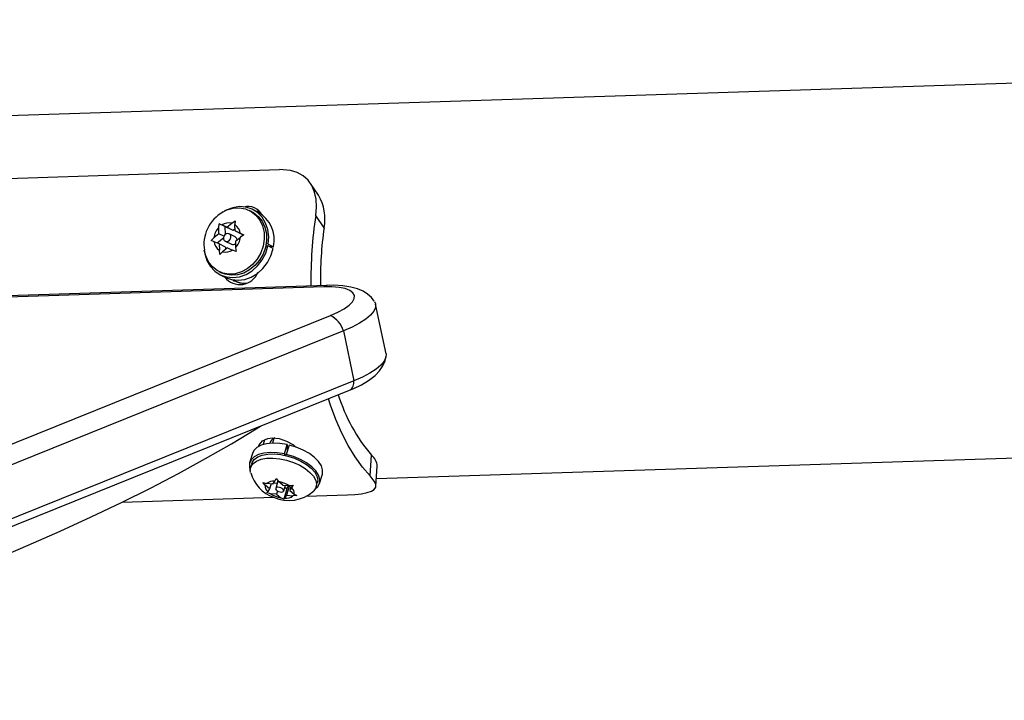
# Model space of a CAD drawing. Extents: x 1642 to 2254, y 1787 to 2257.
# Drawn here: x 1822 to 1832, y 1966 to 1973 of the extents above; entities that cross this region are included whole.
import ezdxf

# ---------------------------------------------------------------- set-up
doc = ezdxf.new("R2010")
doc.units = 0
doc.header["$LTSCALE"] = 0.125
doc.header["$MEASUREMENT"] = 0
doc.layers.add('CONTOUR', color=7, linetype='CONTINUOUS')

msp = doc.modelspace()

# ---------------------------------------------------------------- linework, layer by layer
at = {"layer": 'CONTOUR'}
for p, q in [((1881.6366, 1973.5771), (1817.7786, 1971.4922)), ((1820.3808, 1970.9928), (1824.7873, 1971.1367)), ((1825.1509, 1970.8967), (1825.0764, 1971.0074)), ((1824.526, 1970.7449), (1824.5042, 1970.7557)), ((1824.585, 1970.7401), (1824.5358, 1970.7646)), ((1824.218, 1970.5965), (1824.221, 1970.6308)), ((1824.221, 1970.6308), (1824.2464, 1970.6196)), ((1824.2751, 1970.6039), (1824.221, 1970.6308)), ((1824.2945, 1970.598), (1824.3408, 1970.6357)), ((1824.3408, 1970.6357), (1824.3732, 1970.6568)), ((1824.3732, 1970.6568), (1824.3702, 1970.6225)), ((1824.3719, 1970.5633), (1824.3702, 1970.6225)), ((1825.2023, 1970.5938), (1825.1251, 1970.7086)), ((1824.2197, 1970.5373), (1824.1734, 1970.4996)), ((1824.2197, 1970.5373), (1824.218, 1970.5965)), ((1824.2659, 1970.5144), (1824.2197, 1970.5373)), ((1824.2945, 1970.598), (1824.2464, 1970.6196)), ((1824.2751, 1970.6039), (1824.2772, 1970.5306)), ((1824.3526, 1970.5692), (1824.2751, 1970.6039)), ((1824.3526, 1970.5692), (1824.2945, 1970.598)), ((1824.3727, 1970.5087), (1824.3146, 1970.5376)), ((1824.3713, 1970.5844), (1824.3526, 1970.5692)), ((1824.43, 1970.5345), (1824.3719, 1970.5633)), ((1824.3719, 1970.5633), (1824.42, 1970.5418)), ((1824.42, 1970.5418), (1824.4534, 1970.5266)), ((1824.4511, 1970.525), (1824.43, 1970.5345)), ((1824.149, 1970.4746), (1824.1734, 1970.4996)), ((1824.1744, 1970.4634), (1824.149, 1970.4746)), ((1824.2225, 1970.4418), (1824.1744, 1970.4634)), ((1824.2626, 1970.4961), (1824.2053, 1970.4495)), ((1824.2225, 1970.4418), (1824.2242, 1970.3826)), ((1824.2806, 1970.413), (1824.2225, 1970.4418)), ((1824.2798, 1970.4676), (1824.338, 1970.4387)), ((1824.3747, 1970.4678), (1824.421, 1970.5055)), ((1824.3747, 1970.4678), (1824.3764, 1970.4086)), ((1824.4534, 1970.5266), (1824.421, 1970.5055)), ((1824.6812, 1970.4411), (1824.662, 1970.4422)), ((1824.6812, 1970.4411), (1824.7304, 1970.4166)), ((1824.2292, 1970.3444), (1824.2242, 1970.3826)), ((1824.2536, 1970.3694), (1824.2292, 1970.3444)), ((1824.2999, 1970.4071), (1824.2536, 1970.3694)), ((1824.2806, 1970.413), (1824.2812, 1970.3919)), ((1824.2999, 1970.4071), (1824.348, 1970.3856)), ((1824.3814, 1970.3704), (1824.348, 1970.3856)), ((1824.3764, 1970.4086), (1824.3814, 1970.3704)), ((1824.659, 1970.4259), (1824.6779, 1970.4236)), ((1824.7271, 1970.3992), (1824.6779, 1970.4236)), ((1824.7304, 1970.4166), (1824.6865, 1970.4193)), ((1824.2209, 1970.1846), (1824.2427, 1970.1738)), ((1824.233, 1970.1541), (1824.2822, 1970.1297)), ((1824.3546, 1970.1037), (1824.3619, 1970.1)), ((1824.355, 1970.1044), (1824.3632, 1970.0912)), ((1825.2001, 1970.0427), (1818.4425, 1969.8221)), ((1825.2304, 1970.0553), (1818.4728, 1969.8347)), ((1825.7814, 1969.4139), (1825.6843, 1969.8799)), ((1818.0737, 1966.8753), (1825.2623, 1969.7726)), ((1825.3837, 1969.6287), (1818.1951, 1966.7314)), ((1825.3837, 1969.6287), (1825.4808, 1969.1627)), ((1825.4808, 1969.1627), (1818.2922, 1966.2654)), ((1818.253, 1966.1771), (1825.4416, 1969.0744)), ((1825.6915, 1968.2487), (1845.6354, 1968.8998)), ((1824.6458, 1968.6104), (1824.6327, 1968.5664)), ((1824.7348, 1968.6255), (1824.7213, 1968.5798)), ((1824.8321, 1968.4795), (1824.858, 1968.5669)), ((1824.8754, 1968.563), (1824.8495, 1968.4756)), ((1824.858, 1968.5669), (1824.8587, 1968.5065)), ((1824.5333, 1968.4849), (1824.5074, 1968.3974)), ((1824.8321, 1968.4795), (1824.8322, 1968.468)), ((1824.8485, 1968.4643), (1824.8495, 1968.4756)), ((1825.6319, 1968.276), (1825.6454, 1968.4668)), ((1824.5285, 1968.3912), (1824.517, 1968.3524)), ((1825.6866, 1968.1796), (1825.6998, 1968.3646)), ((1824.7412, 1968.225), (1824.7543, 1968.2486)), ((1824.7543, 1968.2486), (1824.7769, 1968.2216)), ((1825.1607, 1968.2037), (1825.1866, 1968.2911)), ((1824.6312, 1968.2142), (1824.6648, 1968.2037)), ((1824.6538, 1968.1872), (1824.6312, 1968.2142)), ((1824.6941, 1968.1547), (1824.6538, 1968.1872)), ((1824.7231, 1968.1981), (1824.6648, 1968.2037)), ((1824.6941, 1968.1547), (1824.6761, 1968.1278)), ((1824.7074, 1968.1996), (1824.6941, 1968.1547)), ((1824.7231, 1968.1981), (1824.7412, 1968.225)), ((1824.7319, 1968.2111), (1824.7658, 1968.2079)), ((1824.7717, 1968.2277), (1824.7507, 1968.1568)), ((1824.8172, 1968.1891), (1824.7769, 1968.2216)), ((1824.8172, 1968.1891), (1824.8755, 1968.1835)), ((1824.8256, 1968.1346), (1824.841, 1968.1868)), ((1824.8547, 1968.1532), (1824.8262, 1968.0571)), ((1824.8356, 1968.1685), (1824.8547, 1968.1532)), ((1824.88, 1968.1839), (1824.8531, 1968.0933)), ((1824.8547, 1968.1532), (1824.875, 1968.1835)), ((1824.8755, 1968.1835), (1824.9133, 1968.1872)), ((1824.8966, 1968.1855), (1824.8821, 1968.1367)), ((1824.8821, 1968.1367), (1824.9002, 1968.1636)), ((1824.9133, 1968.1872), (1824.9002, 1968.1636)), ((1825.1282, 1968.1712), (1825.1396, 1968.2099)), ((1823.3167, 1968.0288), (1824.7323, 1968.075)), ((1824.6672, 1968.1185), (1824.6761, 1968.1278)), ((1824.7007, 1968.1079), (1824.6672, 1968.1185)), ((1824.7591, 1968.1023), (1824.7007, 1968.1079)), ((1824.7681, 1968.1327), (1824.7591, 1968.1023)), ((1824.7591, 1968.1023), (1824.7994, 1968.0698)), ((1824.8262, 1968.0571), (1824.7994, 1968.0698)), ((1824.8351, 1968.0664), (1824.8262, 1968.0571)), ((1824.8531, 1968.0933), (1824.8351, 1968.0664)), ((1824.8531, 1968.0933), (1824.9114, 1968.0877)), ((1824.8821, 1968.1367), (1824.9225, 1968.1042)), ((1824.9492, 1968.0915), (1824.9114, 1968.0877)), ((1824.9225, 1968.1042), (1824.9492, 1968.0915)), ((1825.0363, 1968.085), (1825.4204, 1968.0975))]:
    msp.add_line(p, q, dxfattribs=at)
at = {"layer": 'CONTOUR', "flags": 128}
for points in [[(1825.1251, 1970.7086), (1825.1323, 1970.7858), (1825.129, 1970.8593), (1825.1144, 1970.9269), (1825.0889, 1970.9871), (1825.0531, 1971.0374), (1825.0076, 1971.0781), (1824.9526, 1971.1085), (1824.8899, 1971.1281), (1824.7873, 1971.1367)], [(1824.2607, 1970.7432), (1824.2953, 1970.7598), (1824.3538, 1970.7765), (1824.4126, 1970.7799), (1824.4693, 1970.7696), (1824.5212, 1970.7463), (1824.5663, 1970.711), (1824.6024, 1970.6651), (1824.6281, 1970.6106), (1824.6422, 1970.5501), (1824.644, 1970.486), (1824.6335, 1970.4213), (1824.6112, 1970.3587), (1824.5781, 1970.3009), (1824.5355, 1970.2506), (1824.4853, 1970.2098), (1824.4298, 1970.1805), (1824.3714, 1970.1638), (1824.3125, 1970.1604), (1824.2559, 1970.1706), (1824.2039, 1970.1939), (1824.1588, 1970.2293), (1824.1227, 1970.2752), (1824.097, 1970.3296), (1824.0839, 1970.3832)], [(1824.526, 1970.7449), (1824.5431, 1970.7355), (1824.5881, 1970.7001), (1824.6243, 1970.6542), (1824.6499, 1970.5998), (1824.664, 1970.5393), (1824.6658, 1970.4752), (1824.6553, 1970.4105), (1824.633, 1970.3479), (1824.5999, 1970.2901), (1824.5573, 1970.2398), (1824.5071, 1970.199), (1824.4516, 1970.1696), (1824.3932, 1970.1529), (1824.3343, 1970.1496), (1824.2777, 1970.1598), (1824.2427, 1970.1738)], [(1824.6812, 1970.4411), (1824.6859, 1970.5097), (1824.6777, 1970.5762), (1824.6569, 1970.6376), (1824.6244, 1970.6914), (1824.5815, 1970.7353), (1824.5302, 1970.7672), (1824.4727, 1970.786), (1824.4113, 1970.7907), (1824.3488, 1970.7811), (1824.2878, 1970.7577), (1824.2701, 1970.7481)], [(1824.5891, 1970.7454), (1824.5713, 1970.747), (1824.5712, 1970.747)], [(1824.3277, 1970.4889), (1824.3316, 1970.5035), (1824.3303, 1970.518), (1824.324, 1970.5301), (1824.3135, 1970.538), (1824.3006, 1970.5406), (1824.2872, 1970.5373), (1824.2753, 1970.5288), (1824.2667, 1970.5162), (1824.2628, 1970.5016), (1824.2641, 1970.4872), (1824.2704, 1970.475), (1824.2808, 1970.4671), (1824.2937, 1970.4646), (1824.3072, 1970.4678), (1824.3191, 1970.4764), (1824.3277, 1970.4889)], [(1824.0853, 1970.3756), (1824.0893, 1970.3507), (1824.1085, 1970.2884), (1824.1396, 1970.2335), (1824.1813, 1970.1883), (1824.2316, 1970.1548), (1824.2885, 1970.1343), (1824.3495, 1970.1278), (1824.4121, 1970.1355), (1824.4734, 1970.1572), (1824.5309, 1970.1919), (1824.5821, 1970.238), (1824.6249, 1970.2936), (1824.6572, 1970.3564), (1824.6779, 1970.4236)], [(1824.2822, 1970.1297), (1824.3377, 1970.1099), (1824.3988, 1970.1034), (1824.4613, 1970.1111), (1824.5226, 1970.1328), (1824.5802, 1970.1674), (1824.6314, 1970.2136), (1824.6741, 1970.2692), (1824.7065, 1970.332), (1824.7271, 1970.3992)], [(1825.2623, 1969.7726), (1825.3317, 1969.8036), (1825.3902, 1969.8361), (1825.4362, 1969.8691), (1825.4682, 1969.9016), (1825.4852, 1969.9327), (1825.4867, 1969.9614), (1825.4727, 1969.9868), (1825.4437, 1970.0082), (1825.4003, 1970.0249), (1825.3441, 1970.0364), (1825.2767, 1970.0424), (1825.2001, 1970.0427)], [(1825.6722, 1969.9061), (1825.6454, 1969.9409), (1825.6089, 1969.9733), (1825.5665, 1969.9999), (1825.5162, 1970.0216), (1825.4541, 1970.039), (1825.3776, 1970.0509), (1825.2947, 1970.0558), (1825.2304, 1970.0553)], [(1825.6741, 1969.904), (1825.684, 1969.8813), (1825.6835, 1969.8486), (1825.6678, 1969.8134), (1825.6371, 1969.7766), (1825.5922, 1969.7388), (1825.5341, 1969.701), (1825.4641, 1969.6641), (1825.3837, 1969.6287)], [(1825.6741, 1969.904), (1825.684, 1969.8813), (1825.6835, 1969.8486), (1825.6678, 1969.8134), (1825.6371, 1969.7766), (1825.5922, 1969.7388), (1825.5341, 1969.701), (1825.4641, 1969.6641), (1825.3837, 1969.6287)], [(1825.4416, 1969.0744), (1825.4808, 1969.091), (1825.5526, 1969.126), (1825.6188, 1969.1658), (1825.6804, 1969.2138), (1825.722, 1969.2579), (1825.7519, 1969.3024), (1825.7724, 1969.3495), (1825.7807, 1969.3876)], [(1825.7814, 1969.4139), (1825.7806, 1969.3826), (1825.7648, 1969.3474), (1825.7342, 1969.3105), (1825.6893, 1969.2728), (1825.6312, 1969.235), (1825.5612, 1969.198), (1825.4808, 1969.1627)], [(1825.7814, 1969.4139), (1825.7806, 1969.3826), (1825.7648, 1969.3474), (1825.7342, 1969.3105), (1825.6893, 1969.2728), (1825.6312, 1969.235), (1825.5612, 1969.198), (1825.4808, 1969.1627)], [(1825.6319, 1968.276), (1825.5603, 1968.3575), (1825.492, 1968.4515), (1825.4275, 1968.5573), (1825.3673, 1968.674), (1825.3118, 1968.8009), (1825.2615, 1968.9368), (1825.2427, 1968.9943)], [(1818.6039, 1966.3185), (1818.7003, 1966.3446), (1819.0665, 1966.4463), (1819.4287, 1966.5515), (1819.7865, 1966.6599), (1820.1396, 1966.7714), (1820.4873, 1966.8859), (1820.8293, 1967.0032), (1821.1652, 1967.1232), (1821.4944, 1967.2457), (1821.8167, 1967.3706), (1822.1316, 1967.4977), (1822.4386, 1967.6269), (1822.7375, 1967.758), (1823.0277, 1967.8907), (1823.3091, 1968.0251), (1823.5811, 1968.1608), (1823.8434, 1968.2978), (1824.0958, 1968.4357), (1824.3379, 1968.5746), (1824.5693, 1968.7141), (1824.6096, 1968.7391)], [(1824.5943, 1968.5539), (1824.5962, 1968.5657), (1824.6268, 1968.6019), (1824.6769, 1968.6242), (1824.7174, 1968.6294), (1824.7847, 1968.6228), (1824.8531, 1968.6), (1824.916, 1968.564), (1824.9391, 1968.5438)], [(1824.858, 1968.5669), (1824.7899, 1968.5775), (1824.7249, 1968.58), (1824.6656, 1968.5741), (1824.6147, 1968.5603), (1824.5743, 1968.5391), (1824.5463, 1968.5114), (1824.5333, 1968.4849)], [(1825.1866, 1968.2911), (1825.1872, 1968.2931), (1825.1895, 1968.3296), (1825.1776, 1968.3686), (1825.1521, 1968.4084), (1825.1141, 1968.4474), (1825.0651, 1968.4838), (1825.0073, 1968.5161), (1824.9431, 1968.5429), (1824.8754, 1968.563)], [(1824.8321, 1968.4795), (1824.764, 1968.4901), (1824.6989, 1968.4925), (1824.6397, 1968.4867), (1824.5888, 1968.4729), (1824.5484, 1968.4517), (1824.5203, 1968.424), (1824.5057, 1968.391), (1824.5052, 1968.3541), (1824.5135, 1968.3262)], [(1824.5163, 1968.3052), (1824.5135, 1968.327), (1824.5198, 1968.3604), (1824.5393, 1968.3895), (1824.5711, 1968.413), (1824.614, 1968.4299), (1824.666, 1968.4395), (1824.7248, 1968.4413), (1824.7879, 1968.4352), (1824.8525, 1968.4216), (1824.9158, 1968.401), (1824.975, 1968.3743), (1825.0276, 1968.3427), (1825.0712, 1968.3075), (1825.1039, 1968.2704), (1825.1243, 1968.2329), (1825.1316, 1968.1966), (1825.1253, 1968.1632), (1825.1058, 1968.1341), (1825.1031, 1968.1314)], [(1824.5285, 1968.3912), (1824.5313, 1968.3991), (1824.5508, 1968.4282), (1824.5826, 1968.4518), (1824.6255, 1968.4687), (1824.6775, 1968.4782), (1824.7363, 1968.48), (1824.7994, 1968.474), (1824.864, 1968.4603), (1824.9273, 1968.4397), (1824.9865, 1968.413), (1825.0391, 1968.3814), (1825.0827, 1968.3463), (1825.1154, 1968.3091), (1825.1358, 1968.2716), (1825.1431, 1968.2353), (1825.1396, 1968.2099)], [(1825.1167, 1968.1473), (1825.1449, 1968.1733), (1825.1613, 1968.2057), (1825.1636, 1968.2422), (1825.1517, 1968.2812), (1825.1262, 1968.321), (1825.0881, 1968.36), (1825.0391, 1968.3964), (1824.9813, 1968.4287), (1824.9172, 1968.4554), (1824.8495, 1968.4756)], [(1825.4204, 1968.0975), (1825.4909, 1968.1013), (1825.553, 1968.1081), (1825.6046, 1968.118), (1825.6445, 1968.1314), (1825.6715, 1968.1487), (1825.6851, 1968.1703), (1825.685, 1968.1961), (1825.672, 1968.2262), (1825.6319, 1968.276)], [(1824.7995, 1968.1628), (1824.7849, 1968.1668), (1824.7707, 1968.1676), (1824.7591, 1968.1651), (1824.752, 1968.1596), (1824.7504, 1968.1521), (1824.7545, 1968.1435), (1824.7637, 1968.1353), (1824.7767, 1968.1286), (1824.7914, 1968.1246), (1824.8056, 1968.1238), (1824.8171, 1968.1263), (1824.8242, 1968.1318), (1824.8259, 1968.1393), (1824.8217, 1968.1479), (1824.8125, 1968.1561), (1824.7995, 1968.1628)]]:
    msp.add_lwpolyline(points, dxfattribs=at)
at = {"layer": 'CONTOUR'}
for centre, radius, start, end in [((1824.7859, 1970.6787), 0.425, 348.48239, 30.84169), ((1824.4184, 1970.4468), 0.3344, 118.06652, 156.03859), ((1824.4971, 1970.6559), 0.1368, 22.68981, 109.48734), ((1824.4392, 1970.4802), 0.298, 347.68041, 60.71035), ((1824.3121, 1970.5196), 0.1196, 76.08335, 123.305), ((1824.3046, 1970.5264), 0.1164, 7.58389, 55.69388), ((1828.9661, 1970.117), 3.8863, 171.24334, 180.98144), ((1824.3985, 1970.4409), 0.3189, 153.61185, 190.40591), ((1824.3351, 1970.4838), 0.1625, 136.09039, 174.41357), ((1828.7021, 1970.106), 3.5336, 172.06388, 180.85385), ((1824.2897, 1970.4788), 0.1164, 187.58389, 235.69388), ((1824.3517, 1970.4688), 0.0331, 245.49432, 315.58572), ((1824.3571, 1970.4799), 0.0328, 0.53816, 61.58279), ((1824.2593, 1970.5213), 0.1625, 316.09039, 354.41357), ((1824.2823, 1970.4855), 0.1196, 256.08335, 303.305), ((1824.4176, 1970.24), 0.1774, 217.28939, 339.43), ((1824.4715, 1970.332), 0.2564, 240.86361, 272.37589), ((1824.4783, 1970.3273), 0.2554, 242.8847, 268.09304), ((1825.2329, 1970.0068), 0.0485, 92.89933, 132.4088), ((1825.1579, 1969.5614), 0.2357, 16.6113, 63.70378), ((1825.3935, 1969.1486), 0.0884, 302.93508, 9.17311), ((1826.9182, 1969.5322), 1.6599, 197.54864, 219.92942), ((1824.7634, 1968.5603), 0.0717, 107.3247, 165.70638), ((1825.5689, 1968.361), 0.1305, 1.64068, 54.14471), ((1824.8393, 1968.3905), 0.3332, 194.96667, 251.12112), ((1824.7127, 1968.1754), 0.0601, 168.68778, 232.45389), ((1824.7309, 1968.1142), 0.1113, 84.72749, 126.45501), ((1824.7342, 1967.9644), 0.2606, 57.18172, 80.59), ((1824.8636, 1968.116), 0.0601, 348.68778, 52.45389), ((1824.842, 1968.327), 0.2606, 237.18172, 260.59), ((1824.8736, 1968.3903), 0.3456, 245.7226, 311.45472), ((1824.8453, 1968.1772), 0.1113, 264.72749, 306.45501)]:
    msp.add_arc(centre, radius, start, end, dxfattribs=at)

doc.saveas('drawing.dxf')
